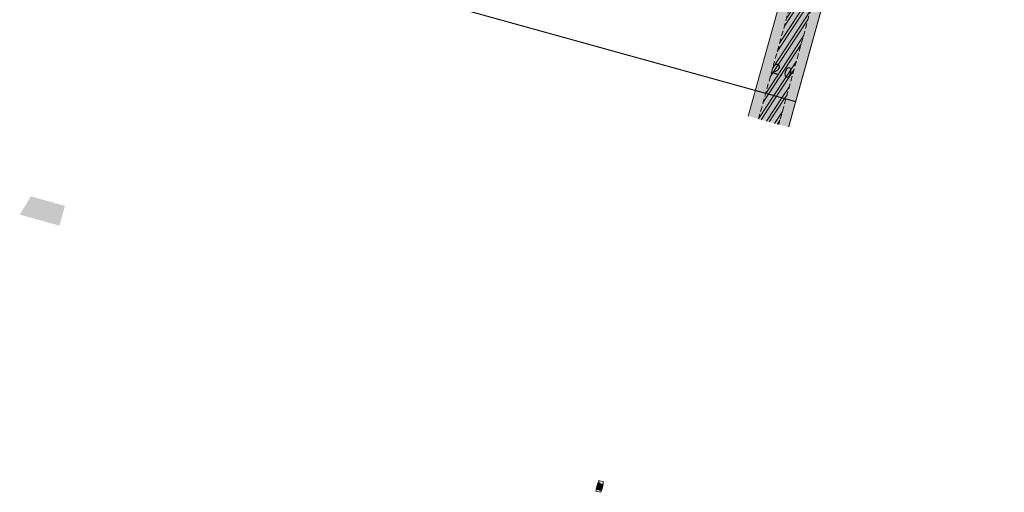
# Model space of a CAD drawing. Units: metres. Extents: x 1391402 to 1391659, y 5236925 to 5237063.
# Drawn here: x 1391611 to 1391658, y 5236925 to 5236947 of the extents above; entities that cross this region are included whole.
import ezdxf
from ezdxf.enums import TextEntityAlignment as Align

# ---------------------------------------------------------------- set-up
doc = ezdxf.new("R2010")
doc.units = ezdxf.units.M
doc.header["$LTSCALE"] = 2
doc.linetypes.add('CACHE2', pattern=[0.1875, 0.125, -0.0625])
for name, color, linetype, lineweight in [('CARTOUCHE', 7, 'Continuous', 9), ('Compo-lots', 168, 'Continuous', 9), ('Compo-réglementaire-bande implantation', 1, 'CACHE2', 9), ('Compo-réglementaire-haie à planter', 7, 'CACHE2', 9), ('Compo-réglementaire-inconstructible', 1, 'Continuous', 9)]:
    doc.layers.add(name, color=color, linetype=linetype, lineweight=lineweight)
doc.styles.add('Arial 1.0', font='arial.ttf', dxfattribs={"width": 0.99, "height": 0.2})
pattern_1 = [(56.798314966, (-4666533.77663, 2727994.9313), (-0.318801067855, 0.208630963988), []), (56.798314966, (-4666533.6008, 2727994.968), (-0.318801067855, 0.208630963988), [])]

msp = doc.modelspace()

# ---------------------------------------------------------------- hatches: boundary and pattern name
at = {"layer": 'CARTOUCHE', "transparency": 33554610}
h = msp.add_hatch(color=131, dxfattribs=at)
h.dxf.hatch_style = 1
h.paths.add_polyline_path([(1391612.927, 5236937.385), (1391611.022, 5236937.913), (1391611.558, 5236938.784), (1391613.19, 5236938.332)])
at = {"layer": 'CARTOUCHE'}
h = msp.add_hatch(color=255, dxfattribs=at)
h.dxf.hatch_style = 1
h.paths.add_polyline_path([(1391638.575, 5236924.753), (1391638.664, 5236925.081), (1391638.965, 5236925), (1391638.876, 5236924.672)])
at = {"layer": 'Compo-réglementaire-haie à planter'}
h = msp.add_hatch(dxfattribs=at)
h.set_pattern_fill('ANSI32', color=86, scale=0.04, angle=297)
h.set_pattern_definition(pattern_1)
h.paths.add_polyline_path([(1391646.712, 5236943.719), (1391649.927, 5236955.28), (1391650.894, 5236955.012), (1391647.679, 5236943.451)])
h = msp.add_hatch(dxfattribs=at)
h.set_pattern_fill('ANSI32', color=86, scale=0.04, angle=297)
h.set_pattern_definition(pattern_1)
h.paths.add_polyline_path([(1391646.37, 5236942.49), (1391647.338, 5236942.226), (1391647.679, 5236943.451), (1391646.712, 5236943.719)])
at = {"layer": 'Compo-réglementaire-inconstructible'}
h = msp.add_hatch(color=21, dxfattribs=at)
h.dxf.hatch_style = 1
h.paths.add_polyline_path([(1391646.221, 5236943.855), (1391649.436, 5236955.416), (1391651.363, 5236954.882), (1391648.148, 5236943.321)])
h = msp.add_hatch(color=21, dxfattribs=at)
h.dxf.hatch_style = 1
h.paths.add_polyline_path([(1391645.878, 5236942.623), (1391647.809, 5236942.099), (1391648.148, 5236943.321), (1391646.221, 5236943.855)])

# ---------------------------------------------------------------- linework, layer by layer
at = {"layer": 'CARTOUCHE', "color": 1, "linetype": 'Continuous'}
for p, q in [((1391638.728, 5236925.183), (1391638.591, 5236924.676)), ((1391638.959, 5236925.12), (1391638.728, 5236925.183)), ((1391638.821, 5236924.614), (1391638.959, 5236925.12)), ((1391638.591, 5236924.676), (1391638.821, 5236924.614))]:
    msp.add_line(p, q, dxfattribs=at)
msp.add_lwpolyline([(1391638.767, 5236924.694), (1391638.707, 5236924.918), (1391638.836, 5236924.831), (1391638.76, 5236925.112)], dxfattribs=at)
msp.add_solid([(1391638.746, 5236925.057), (1391638.76, 5236925.112), (1391638.8, 5236925.072)], dxfattribs=at)
at = {"layer": 'Compo-lots', "const_width": 0.05, "flags": 128}
msp.add_lwpolyline([(1391651.363, 5236954.882), (1391628.109, 5236961.328), (1391621.721, 5236950.646), (1391648.148, 5236943.321)], close=True, dxfattribs=at)
msp.add_lwpolyline([(1391647.809, 5236942.099), (1391648.148, 5236943.321), (1391621.721, 5236950.646), (1391621.145, 5236949.344)], dxfattribs=at)
at = {"layer": 'Compo-réglementaire-haie à planter', "color": 86, "flags": 128}
for points in [[(1391646.37, 5236942.49), (1391657.16, 5236981.293)], [(1391658.129, 5236981.025), (1391647.338, 5236942.227)]]:
    msp.add_lwpolyline(points, dxfattribs=at)
at = {"layer": 'Compo-réglementaire-inconstructible', "flags": 128}
msp.add_lwpolyline([(1391645.878, 5236942.623), (1391656.669, 5236981.429)], dxfattribs=at)

# ---------------------------------------------------------------- texts
at = {"layer": 'Compo-réglementaire-bande implantation', "style": 'Arial 1.0', "oblique": 18, "width": 0.99}
msp.add_text('2.0', height=0.5, rotation=344.004, dxfattribs=at).set_placement((1391647.508, 5236944.798), align=Align.MIDDLE_CENTER)

doc.saveas('drawing.dxf')
